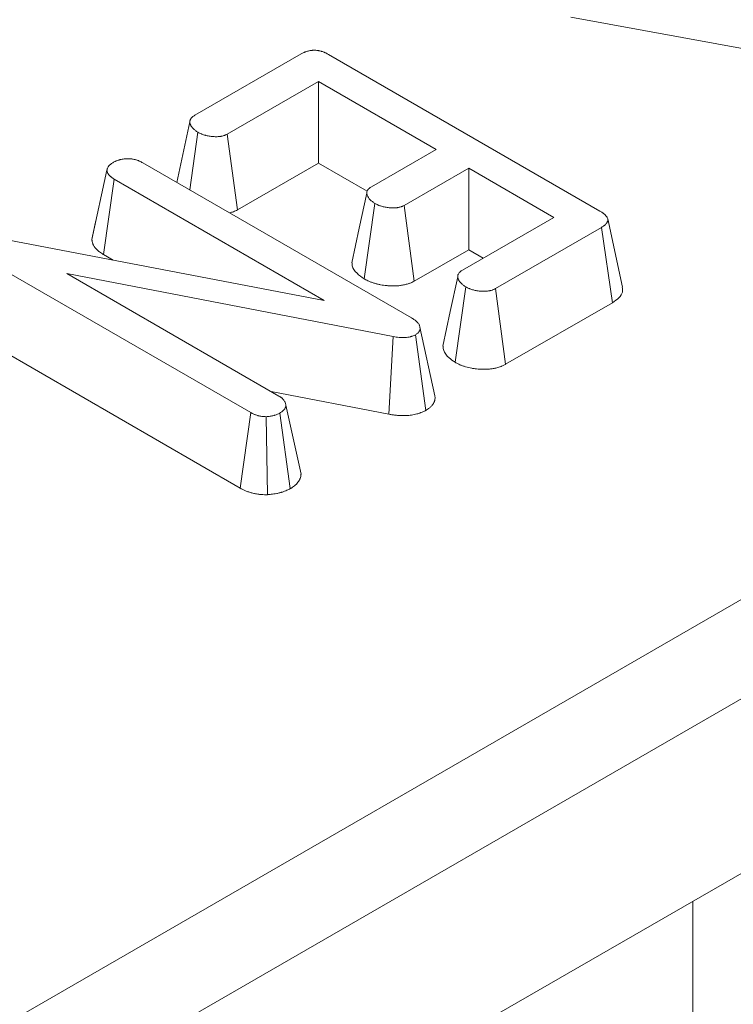
# Model space of a CAD drawing. Units: millimetres. Extents: x -82 to 1401, y -3 to 370.
# Drawn here: x 319 to 322, y 114 to 118 of the extents above; entities that cross this region are included whole.
import ezdxf

# ---------------------------------------------------------------- set-up
doc = ezdxf.new("R2010")
doc.units = ezdxf.units.MM

msp = doc.modelspace()

# ---------------------------------------------------------------- linework, layer by layer
at = {"color": 7, "linetype": 'Continuous', "lineweight": 15}
for p, q in [((310.1699, 108.5799), (351.4939, 132.4357)), ((351.7053, 132.0901), (310.3812, 108.2343)), ((310.3812, 107.4119), (351.8198, 131.3339)), ((321.7343, 118.4603), (323.4205, 118.1518)), ((319.9655, 117.9985), (320.4654, 118.2871)), ((320.5944, 118.2847), (321.8712, 117.5476)), ((320.5469, 118.1577), (320.1172, 117.9096)), ((321.1011, 117.8377), (320.5469, 118.1577)), ((320.5469, 117.7735), (320.5469, 118.1577)), ((319.941, 117.9671), (319.8796, 117.6823)), ((319.9407, 117.6471), (319.9795, 117.9184)), ((320.1654, 117.5532), (320.1172, 117.9096)), ((320.7971, 117.6622), (321.1011, 117.8377)), ((319.7194, 117.7748), (320.9852, 117.0441)), ((320.1654, 117.5532), (320.5469, 117.7735)), ((320.5469, 117.7735), (320.7759, 117.6412)), ((319.4802, 117.4131), (319.551, 117.7396)), ((321.254, 117.7495), (320.95, 117.574)), ((321.6553, 117.5178), (321.254, 117.7495)), ((321.254, 117.3653), (321.254, 117.7495)), ((319.5345, 117.3429), (319.5854, 117.6977)), ((320.5741, 117.127), (319.5854, 117.6977)), ((320.762, 117.2282), (320.8129, 117.5831)), ((320.9981, 117.2175), (320.95, 117.574)), ((319.4994, 117.5025), (319.4815, 117.4209)), ((321.2256, 117.2697), (321.6553, 117.5178)), ((321.9785, 117.1886), (321.9085, 117.5102)), ((321.8796, 117.4707), (321.3797, 117.1821)), ((321.9305, 117.1159), (321.8796, 117.4707)), ((319.0467, 117.4181), (320.5741, 117.127)), ((319.5345, 117.3429), (319.5804, 117.3164)), ((320.9981, 117.2175), (321.254, 117.3653)), ((321.254, 117.3653), (321.3226, 117.3257)), ((320.2277, 116.5988), (318.9631, 117.3288)), ((320.8989, 116.9563), (319.362, 117.253)), ((319.362, 117.253), (320.3608, 116.6764)), ((321.19, 116.8353), (321.2408, 117.1902)), ((321.428, 116.8258), (321.3797, 117.1821)), ((321.428, 116.8258), (321.9305, 117.1159)), ((318.912, 116.9741), (320.1786, 116.2429)), ((321.0525, 116.609), (321.0035, 116.9649)), ((321.0949, 116.6781), (321.0247, 117.0006)), ((320.8785, 116.5907), (320.8989, 116.9563)), ((320.3237, 116.6978), (320.8785, 116.5907)), ((320.1786, 116.2429), (320.2277, 116.5988)), ((320.4144, 116.2405), (320.3653, 116.5966)), ((320.465, 116.3088), (320.394, 116.6341)), ((320.3069, 116.2119), (320.3014, 116.5793))]:
    msp.add_line(p, q, dxfattribs=at)
at = {"color": 8, "linetype": 'Continuous', "lineweight": 15}
msp.add_line((322.3096, 112.9201), (322.3096, 114.298), dxfattribs=at)
at = {"color": 7, "linetype": 'Continuous', "lineweight": 15, "flags": 128}
for points in [[(320.7741, 117.6313), (320.7389, 117.4674), (320.7036, 117.3035)], [(321.2023, 117.2385), (321.1671, 117.0746), (321.1318, 116.9107)]]:
    msp.add_lwpolyline(points, dxfattribs=at)
at = {"color": 7, "linetype": 'Continuous', "lineweight": 15}
for points, knots in [([(320.4654, 118.2871), (320.4676, 118.2884), (320.4698, 118.2896), (320.4744, 118.292), (320.4767, 118.2932), (320.4803, 118.2948), (320.4816, 118.2953), (320.4841, 118.2963), (320.4854, 118.2968), (320.4893, 118.2982), (320.4921, 118.2991), (320.4962, 118.3003), (320.4976, 118.3006), (320.5005, 118.3014), (320.5019, 118.3017), (320.5062, 118.3027), (320.5092, 118.3032), (320.5137, 118.3038), (320.5152, 118.304), (320.5182, 118.3043), (320.5198, 118.3044), (320.5228, 118.3045), (320.5244, 118.3045), (320.5275, 118.3046), (320.529, 118.3045), (320.5337, 118.3044), (320.5367, 118.3042), (320.5413, 118.3037), (320.5428, 118.3035), (320.545, 118.3032), (320.5458, 118.303), (320.5473, 118.3028), (320.548, 118.3026), (320.5516, 118.3019), (320.5545, 118.3012), (320.5587, 118.3001), (320.5601, 118.2997), (320.5628, 118.2989), (320.5642, 118.2984), (320.5682, 118.2971), (320.5708, 118.2961), (320.5746, 118.2946), (320.5758, 118.2941), (320.5783, 118.293), (320.5795, 118.2925), (320.5854, 118.2896), (320.5899, 118.2872), (320.5944, 118.2847)], [0, 0, 0, 0, 0.0625, 0.0625, 0.125, 0.125, 0.15625, 0.15625, 0.1875, 0.1875, 0.25, 0.25, 0.28125, 0.28125, 0.3125, 0.3125, 0.375, 0.375, 0.40625, 0.40625, 0.4375, 0.4375, 0.46875, 0.46875, 0.5, 0.5, 0.5625, 0.5625, 0.59375, 0.59375, 0.609375, 0.609375, 0.625, 0.625, 0.6875, 0.6875, 0.71875, 0.71875, 0.75, 0.75, 0.8125, 0.8125, 0.84375, 0.84375, 0.875, 0.875, 1, 1, 1, 1]), ([(319.9795, 117.9184), (319.9753, 117.9213), (319.9711, 117.9242), (319.9652, 117.9286), (319.9633, 117.9301), (319.9606, 117.9325), (319.9597, 117.9332), (319.958, 117.9348), (319.9572, 117.9356), (319.9532, 117.9397), (319.9505, 117.9431), (319.9472, 117.9484), (319.9462, 117.9502), (319.9449, 117.953), (319.9445, 117.9539), (319.9437, 117.9557), (319.9433, 117.9566), (319.9423, 117.9594), (319.9418, 117.9613), (319.9412, 117.9641), (319.9411, 117.965), (319.941, 117.9669), (319.9409, 117.9678), (319.9411, 117.9706), (319.9415, 117.9725), (319.9425, 117.9752), (319.9429, 117.9761), (319.9435, 117.9775), (319.9437, 117.978), (319.9442, 117.9789), (319.9444, 117.9793), (319.9457, 117.9816), (319.9469, 117.9833), (319.949, 117.9859), (319.9497, 117.9867), (319.9509, 117.9879), (319.9513, 117.9883), (319.9522, 117.9891), (319.9526, 117.9895), (319.9549, 117.9914), (319.9569, 117.9929), (319.9611, 117.9958), (319.9633, 117.9972), (319.9655, 117.9985)], [0, 0, 0, 0, 0.125, 0.125, 0.1875, 0.1875, 0.21875, 0.21875, 0.25, 0.25, 0.375, 0.375, 0.4375, 0.4375, 0.46875, 0.46875, 0.5, 0.5, 0.5625, 0.5625, 0.59375, 0.59375, 0.625, 0.625, 0.6875, 0.6875, 0.71875, 0.71875, 0.734375, 0.734375, 0.75, 0.75, 0.8125, 0.8125, 0.84375, 0.84375, 0.859375, 0.859375, 0.875, 0.875, 0.9375, 0.9375, 1, 1, 1, 1]), ([(320.1172, 117.9096), (320.1148, 117.9084), (320.1124, 117.9072), (320.1086, 117.9055), (320.1074, 117.9049), (320.1054, 117.9041), (320.1047, 117.9039), (320.1034, 117.9034), (320.1027, 117.9031), (320.0993, 117.902), (320.0964, 117.9012), (320.0919, 117.9002), (320.0904, 117.8999), (320.0874, 117.8994), (320.0858, 117.8991), (320.0812, 117.8985), (320.078, 117.8982), (320.0717, 117.8977), (320.0685, 117.8976), (320.0622, 117.8976), (320.059, 117.8977), (320.0542, 117.8979), (320.0526, 117.898), (320.0495, 117.8983), (320.0479, 117.8984), (320.0432, 117.8989), (320.0401, 117.8992), (320.0339, 117.9001), (320.0308, 117.9006), (320.0247, 117.9017), (320.0217, 117.9023), (320.0173, 117.9034), (320.0159, 117.9037), (320.013, 117.9045), (320.0116, 117.9049), (320.0073, 117.9062), (320.0045, 117.9071), (320.0005, 117.9086), (319.9992, 117.9091), (319.9966, 117.9101), (319.9953, 117.9107), (319.9915, 117.9124), (319.9891, 117.9135), (319.9843, 117.9159), (319.9819, 117.9172), (319.9795, 117.9184)], [0, 0, 0, 0, 0.0625, 0.0625, 0.09375, 0.09375, 0.109375, 0.109375, 0.125, 0.125, 0.1875, 0.1875, 0.21875, 0.21875, 0.25, 0.25, 0.3125, 0.3125, 0.375, 0.375, 0.4375, 0.4375, 0.46875, 0.46875, 0.5, 0.5, 0.5625, 0.5625, 0.625, 0.625, 0.6875, 0.6875, 0.71875, 0.71875, 0.75, 0.75, 0.8125, 0.8125, 0.84375, 0.84375, 0.875, 0.875, 0.9375, 0.9375, 1, 1, 1, 1]), ([(319.551, 117.7396), (319.5513, 117.7414), (319.5516, 117.7432), (319.5522, 117.7458), (319.5524, 117.7467), (319.5528, 117.748), (319.553, 117.7484), (319.5533, 117.7493), (319.5534, 117.7497), (319.5543, 117.7518), (319.5552, 117.7535), (319.5567, 117.756), (319.5573, 117.7569), (319.5585, 117.7585), (319.5592, 117.7593), (319.5613, 117.7616), (319.5629, 117.7632), (319.5662, 117.7661), (319.568, 117.7676), (319.5736, 117.7718), (319.5777, 117.7744), (319.5818, 117.777)], [0, 0, 0, 0, 0.125, 0.125, 0.1875, 0.1875, 0.21875, 0.21875, 0.25, 0.25, 0.375, 0.375, 0.4375, 0.4375, 0.5, 0.5, 0.625, 0.625, 0.75, 0.75, 1, 1, 1, 1]), ([(319.5818, 117.777), (319.5842, 117.7783), (319.5866, 117.7795), (319.5903, 117.7813), (319.5915, 117.7819), (319.5934, 117.7828), (319.5941, 117.7831), (319.5954, 117.7836), (319.596, 117.7839), (319.5993, 117.7852), (319.6021, 117.7862), (319.6064, 117.7875), (319.6078, 117.788), (319.6107, 117.7888), (319.6122, 117.7892), (319.6167, 117.7903), (319.6197, 117.7909), (319.6259, 117.7921), (319.629, 117.7925), (319.6353, 117.7933), (319.6385, 117.7936), (319.645, 117.7939), (319.6482, 117.794), (319.6547, 117.794), (319.658, 117.7938), (319.662, 117.7935), (319.6628, 117.7934), (319.6643, 117.7933), (319.6651, 117.7932), (319.6675, 117.7929), (319.6691, 117.7927), (319.6738, 117.7919), (319.6768, 117.7913), (319.6813, 117.7903), (319.6828, 117.7899), (319.6858, 117.7891), (319.6872, 117.7887), (319.6916, 117.7874), (319.6944, 117.7865), (319.6984, 117.785), (319.6998, 117.7845), (319.7024, 117.7834), (319.7037, 117.7828), (319.7075, 117.7811), (319.7099, 117.7799), (319.7147, 117.7774), (319.7171, 117.7761), (319.7194, 117.7748)], [0, 0, 0, 0, 0.0625, 0.0625, 0.09375, 0.09375, 0.109375, 0.109375, 0.125, 0.125, 0.1875, 0.1875, 0.21875, 0.21875, 0.25, 0.25, 0.3125, 0.3125, 0.375, 0.375, 0.4375, 0.4375, 0.5, 0.5, 0.5625, 0.5625, 0.578125, 0.578125, 0.59375, 0.59375, 0.625, 0.625, 0.6875, 0.6875, 0.71875, 0.71875, 0.75, 0.75, 0.8125, 0.8125, 0.84375, 0.84375, 0.875, 0.875, 0.9375, 0.9375, 1, 1, 1, 1]), ([(319.5854, 117.6977), (319.583, 117.6992), (319.5807, 117.7006), (319.5761, 117.7036), (319.5739, 117.7051), (319.5708, 117.7075), (319.5698, 117.7083), (319.5679, 117.7099), (319.567, 117.7107), (319.5643, 117.7133), (319.5626, 117.715), (319.5603, 117.7177), (319.5596, 117.7186), (319.5582, 117.7204), (319.5576, 117.7213), (319.5558, 117.7241), (319.5547, 117.726), (319.5537, 117.7284), (319.5535, 117.7289), (319.5532, 117.7298), (319.553, 117.7303), (319.5526, 117.7318), (319.5523, 117.7327), (319.5517, 117.7357), (319.5513, 117.7377), (319.551, 117.7396)], [0, 0, 0, 0, 0.125, 0.125, 0.25, 0.25, 0.3125, 0.3125, 0.375, 0.375, 0.5, 0.5, 0.5625, 0.5625, 0.625, 0.625, 0.75, 0.75, 0.78125, 0.78125, 0.8125, 0.8125, 0.875, 0.875, 1, 1, 1, 1]), ([(320.8129, 117.5831), (320.8088, 117.586), (320.8047, 117.5888), (320.7989, 117.5932), (320.797, 117.5947), (320.7934, 117.5977), (320.7916, 117.5993), (320.7836, 117.6073), (320.779, 117.6143), (320.776, 117.6225), (320.7757, 117.6234), (320.7751, 117.6252), (320.7749, 117.6262), (320.7743, 117.6289), (320.7741, 117.6308), (320.7741, 117.6335), (320.7742, 117.6345), (320.7744, 117.6363), (320.7746, 117.6372), (320.7753, 117.64), (320.776, 117.6418), (320.7779, 117.6453), (320.779, 117.6471), (320.781, 117.6496), (320.7817, 117.6505), (320.7829, 117.6517), (320.7833, 117.6521), (320.7841, 117.6529), (320.7845, 117.6532), (320.7867, 117.6552), (320.7887, 117.6566), (320.7928, 117.6595), (320.795, 117.6608), (320.7971, 117.6622)], [0, 0, 0, 0, 0.125, 0.125, 0.1875, 0.1875, 0.25, 0.25, 0.5, 0.5, 0.53125, 0.53125, 0.5625, 0.5625, 0.625, 0.625, 0.65625, 0.65625, 0.6875, 0.6875, 0.75, 0.75, 0.8125, 0.8125, 0.84375, 0.84375, 0.859375, 0.859375, 0.875, 0.875, 0.9375, 0.9375, 1, 1, 1, 1]), ([(320.95, 117.574), (320.9476, 117.5728), (320.9452, 117.5716), (320.9415, 117.5699), (320.9402, 117.5693), (320.9382, 117.5686), (320.9376, 117.5683), (320.9362, 117.5678), (320.9356, 117.5676), (320.9321, 117.5665), (320.9292, 117.5657), (320.9248, 117.5647), (320.9233, 117.5644), (320.9202, 117.5639), (320.9187, 117.5636), (320.9141, 117.563), (320.9109, 117.5627), (320.9062, 117.5623), (320.9046, 117.5623), (320.9015, 117.5622), (320.8999, 117.5622), (320.8951, 117.5622), (320.892, 117.5624), (320.8872, 117.5627), (320.8857, 117.5628), (320.8825, 117.563), (320.881, 117.5632), (320.8763, 117.5636), (320.8732, 117.564), (320.867, 117.5648), (320.864, 117.5653), (320.8579, 117.5664), (320.8549, 117.5671), (320.8491, 117.5685), (320.8462, 117.5692), (320.8406, 117.5709), (320.8378, 117.5719), (320.8338, 117.5733), (320.8325, 117.5738), (320.8299, 117.5749), (320.8286, 117.5754), (320.8249, 117.5771), (320.8224, 117.5783), (320.8177, 117.5807), (320.8153, 117.5819), (320.8129, 117.5831)], [0, 0, 0, 0, 0.0625, 0.0625, 0.09375, 0.09375, 0.109375, 0.109375, 0.125, 0.125, 0.1875, 0.1875, 0.21875, 0.21875, 0.25, 0.25, 0.3125, 0.3125, 0.34375, 0.34375, 0.375, 0.375, 0.4375, 0.4375, 0.46875, 0.46875, 0.5, 0.5, 0.5625, 0.5625, 0.625, 0.625, 0.6875, 0.6875, 0.75, 0.75, 0.8125, 0.8125, 0.84375, 0.84375, 0.875, 0.875, 0.9375, 0.9375, 1, 1, 1, 1]), ([(320.1274, 117.5393), (320.1338, 117.5408), (320.148, 117.544), (320.1593, 117.55), (320.1654, 117.5532)], [0, 0, 0, 0, 0.45411, 1, 1, 1, 1]), ([(321.8712, 117.5476), (321.8756, 117.5449), (321.88, 117.5423), (321.8852, 117.5388), (321.8862, 117.5381), (321.8881, 117.5366), (321.8891, 117.5359), (321.8919, 117.5336), (321.8937, 117.5321), (321.8961, 117.5297), (321.8969, 117.5289), (321.8985, 117.5273), (321.8992, 117.5265), (321.9014, 117.5241), (321.9027, 117.5224), (321.9049, 117.5189), (321.9059, 117.5172), (321.9075, 117.5136), (321.9081, 117.5118), (321.9087, 117.5091), (321.9088, 117.5081), (321.909, 117.5063), (321.909, 117.5054), (321.9088, 117.5026), (321.9085, 117.5008), (321.9076, 117.4981), (321.9072, 117.4972), (321.9064, 117.4954), (321.906, 117.4945), (321.905, 117.4928), (321.9044, 117.4919), (321.9032, 117.4902), (321.9026, 117.4893), (321.9005, 117.4868), (321.899, 117.4852), (321.8965, 117.4828), (321.8957, 117.4821), (321.8939, 117.4806), (321.893, 117.4798), (321.8901, 117.4776), (321.8881, 117.4762), (321.8839, 117.4734), (321.8817, 117.4721), (321.8796, 117.4707)], [0, 0, 0, 0, 0.125, 0.125, 0.15625, 0.15625, 0.1875, 0.1875, 0.25, 0.25, 0.28125, 0.28125, 0.3125, 0.3125, 0.375, 0.375, 0.4375, 0.4375, 0.5, 0.5, 0.53125, 0.53125, 0.5625, 0.5625, 0.625, 0.625, 0.65625, 0.65625, 0.6875, 0.6875, 0.71875, 0.71875, 0.75, 0.75, 0.8125, 0.8125, 0.84375, 0.84375, 0.875, 0.875, 0.9375, 0.9375, 1, 1, 1, 1]), ([(319.4802, 117.4131), (319.4804, 117.4118), (319.4806, 117.4105), (319.4808, 117.4092), (319.4811, 117.4072), (319.4815, 117.4048), (319.4825, 117.4004), (319.4829, 117.3988), (319.4837, 117.3962), (319.484, 117.3954), (319.4846, 117.3936), (319.485, 117.3926), (319.4869, 117.388), (319.4888, 117.3845), (319.492, 117.3797), (319.4931, 117.3781), (319.4954, 117.3751), (319.4966, 117.3736), (319.5003, 117.3693), (319.503, 117.3664), (319.5075, 117.3622), (319.5091, 117.3608), (319.5124, 117.358), (319.5141, 117.3566), (319.5193, 117.3527), (319.5226, 117.3505), (319.5286, 117.3466), (319.5313, 117.3449), (319.5336, 117.3434), (319.5339, 117.3432), (319.5342, 117.3431), (319.5345, 117.3429)], [-0.016104, -0.016104, -0.016104, -0.016104, 0.066147, 0.066147, 0.066147, 0.191147, 0.191147, 0.253647, 0.253647, 0.284897, 0.284897, 0.316147, 0.316147, 0.441147, 0.441147, 0.503647, 0.503647, 0.566147, 0.566147, 0.691147, 0.691147, 0.753647, 0.753647, 0.816147, 0.816147, 0.941147, 0.941147, 1.066147, 1.066147, 1.066147, 1.082251, 1.082251, 1.082251, 1.082251]), ([(320.7055, 117.3035), (320.7055, 117.299), (320.7052, 117.2818), (320.7245, 117.2548), (320.7501, 117.2366), (320.762, 117.2282)], [0, 0, 0, 0, 0.160763, 0.610419, 1, 1, 1, 1]), ([(321.2408, 117.1902), (321.2367, 117.1931), (321.2325, 117.196), (321.2267, 117.2004), (321.2248, 117.2019), (321.2221, 117.2042), (321.2212, 117.2049), (321.2195, 117.2065), (321.2187, 117.2073), (321.2147, 117.2113), (321.212, 117.2147), (321.2076, 117.2217), (321.2058, 117.2253), (321.2042, 117.2299), (321.2039, 117.2308), (321.2033, 117.2326), (321.2031, 117.2336), (321.2025, 117.2363), (321.2023, 117.2382), (321.2023, 117.2405), (321.2024, 117.2409), (321.2024, 117.2419), (321.2025, 117.2423), (321.2027, 117.2437), (321.2029, 117.2446), (321.2035, 117.2465), (321.2038, 117.2474), (321.2045, 117.2492), (321.205, 117.2501), (321.2064, 117.2528), (321.2075, 117.2545), (321.2094, 117.2571), (321.2102, 117.2579), (321.2113, 117.2591), (321.2117, 117.2595), (321.2125, 117.2603), (321.2129, 117.2607), (321.2151, 117.2627), (321.2171, 117.2641), (321.2212, 117.267), (321.2234, 117.2683), (321.2256, 117.2697)], [0, 0, 0, 0, 0.125, 0.125, 0.1875, 0.1875, 0.21875, 0.21875, 0.25, 0.25, 0.375, 0.375, 0.5, 0.5, 0.53125, 0.53125, 0.5625, 0.5625, 0.625, 0.625, 0.640625, 0.640625, 0.65625, 0.65625, 0.6875, 0.6875, 0.71875, 0.71875, 0.75, 0.75, 0.8125, 0.8125, 0.84375, 0.84375, 0.859375, 0.859375, 0.875, 0.875, 0.9375, 0.9375, 1, 1, 1, 1]), ([(320.762, 117.2282), (320.7633, 117.2275), (320.7645, 117.2269), (320.7658, 117.2262), (320.7681, 117.225), (320.7708, 117.2236), (320.777, 117.2205), (320.7805, 117.2188), (320.7865, 117.2162), (320.7886, 117.2153), (320.7929, 117.2135), (320.795, 117.2127), (320.8016, 117.2103), (320.8061, 117.2088), (320.8155, 117.206), (320.8202, 117.2047), (320.8298, 117.2024), (320.8346, 117.2014), (320.8442, 117.1996), (320.849, 117.1988), (320.8584, 117.1975), (320.863, 117.197), (320.8698, 117.1964), (320.8719, 117.1962), (320.8764, 117.1958), (320.8787, 117.1956), (320.886, 117.1952), (320.8914, 117.1949), (320.9001, 117.1948), (320.9031, 117.1949), (320.9094, 117.195), (320.9126, 117.1952), (320.9219, 117.1958), (320.9279, 117.1964), (320.9367, 117.1976), (320.9396, 117.1981), (320.9453, 117.1991), (320.9483, 117.1997), (320.9573, 117.2017), (320.9635, 117.2033), (320.9713, 117.2059), (320.9729, 117.2064), (320.976, 117.2075), (320.9774, 117.2081), (320.9816, 117.2097), (320.984, 117.2108), (320.9905, 117.2137), (320.9938, 117.2154), (320.9962, 117.2166), (320.9968, 117.2169), (320.9975, 117.2172), (320.9981, 117.2175)], [-0.016404, -0.016404, -0.016404, -0.016404, 0.016717, 0.016717, 0.016717, 0.079217, 0.079217, 0.141717, 0.141717, 0.172967, 0.172967, 0.204217, 0.204217, 0.266717, 0.266717, 0.329217, 0.329217, 0.391717, 0.391717, 0.454217, 0.454217, 0.516717, 0.516717, 0.547967, 0.547967, 0.579217, 0.579217, 0.641717, 0.641717, 0.672967, 0.672967, 0.704217, 0.704217, 0.766717, 0.766717, 0.797967, 0.797967, 0.829217, 0.829217, 0.891717, 0.891717, 0.907342, 0.907342, 0.922967, 0.922967, 0.954217, 0.954217, 1.016717, 1.016717, 1.016717, 1.033121, 1.033121, 1.033121, 1.033121]), ([(321.3797, 117.1821), (321.3773, 117.1809), (321.3748, 117.1797), (321.3711, 117.1779), (321.3698, 117.1774), (321.3679, 117.1766), (321.3672, 117.1763), (321.3658, 117.1758), (321.3652, 117.1756), (321.3617, 117.1744), (321.3588, 117.1736), (321.3543, 117.1726), (321.3528, 117.1722), (321.3498, 117.1717), (321.3482, 117.1714), (321.3435, 117.1707), (321.3404, 117.1703), (321.3356, 117.1699), (321.334, 117.1698), (321.3308, 117.1697), (321.3292, 117.1696), (321.3244, 117.1696), (321.3212, 117.1697), (321.3164, 117.1699), (321.3148, 117.17), (321.3124, 117.1702), (321.3116, 117.1703), (321.31, 117.1704), (321.3092, 117.1705), (321.3052, 117.1708), (321.302, 117.1711), (321.2973, 117.1717), (321.2958, 117.1719), (321.2927, 117.1724), (321.2911, 117.1726), (321.2835, 117.174), (321.2775, 117.1754), (321.2689, 117.1779), (321.2661, 117.1789), (321.2621, 117.1804), (321.2607, 117.1809), (321.2581, 117.1819), (321.2568, 117.1825), (321.253, 117.1842), (321.2505, 117.1853), (321.2456, 117.1878), (321.2432, 117.189), (321.2408, 117.1902)], [0, 0, 0, 0, 0.0625, 0.0625, 0.09375, 0.09375, 0.109375, 0.109375, 0.125, 0.125, 0.1875, 0.1875, 0.21875, 0.21875, 0.25, 0.25, 0.3125, 0.3125, 0.34375, 0.34375, 0.375, 0.375, 0.4375, 0.4375, 0.46875, 0.46875, 0.484375, 0.484375, 0.5, 0.5, 0.5625, 0.5625, 0.59375, 0.59375, 0.625, 0.625, 0.75, 0.75, 0.8125, 0.8125, 0.84375, 0.84375, 0.875, 0.875, 0.9375, 0.9375, 1, 1, 1, 1]), ([(321.9305, 117.1159), (321.9416, 117.1234), (321.9631, 117.1381), (321.9804, 117.164), (321.9781, 117.181), (321.977, 117.1886)], [0, 0, 0, 0, 0.366943, 0.717905, 1, 1, 1, 1]), ([(320.9852, 117.0441), (320.9901, 117.041), (320.9951, 117.0379), (321.0008, 117.0339), (321.0019, 117.0331), (321.0041, 117.0314), (321.0051, 117.0305), (321.0082, 117.028), (321.0102, 117.0262), (321.0138, 117.0226), (321.0154, 117.0207), (321.0183, 117.0169), (321.0196, 117.0149), (321.0212, 117.0119), (321.0216, 117.0109), (321.0224, 117.0089), (321.0228, 117.0079), (321.0237, 117.0048), (321.0242, 117.0027), (321.0247, 117.0006)], [0, 0, 0, 0, 0.25, 0.25, 0.3125, 0.3125, 0.375, 0.375, 0.5, 0.5, 0.625, 0.625, 0.75, 0.75, 0.8125, 0.8125, 0.875, 0.875, 1, 1, 1, 1]), ([(321.0035, 116.9649), (320.9999, 116.9632), (320.9963, 116.9614), (320.9907, 116.9591), (320.9888, 116.9583), (320.9859, 116.9573), (320.9849, 116.9569), (320.9828, 116.9563), (320.9818, 116.956), (320.9766, 116.9546), (320.9721, 116.9537), (320.963, 116.9525), (320.9584, 116.952), (320.9491, 116.9516), (320.9445, 116.9516), (320.9375, 116.9518), (320.9352, 116.9519), (320.9306, 116.9522), (320.9283, 116.9524), (320.9215, 116.9531), (320.9169, 116.9536), (320.9079, 116.9549), (320.9034, 116.9556), (320.8989, 116.9563)], [0, 0, 0, 0, 0.125, 0.125, 0.1875, 0.1875, 0.21875, 0.21875, 0.25, 0.25, 0.375, 0.375, 0.5, 0.5, 0.625, 0.625, 0.6875, 0.6875, 0.75, 0.75, 0.875, 0.875, 1, 1, 1, 1]), ([(321.0247, 117.0006), (321.0248, 116.999), (321.025, 116.9974), (321.0252, 116.9941), (321.0252, 116.9925), (321.025, 116.9904), (321.0249, 116.99), (321.0247, 116.9892), (321.0246, 116.9888), (321.0243, 116.9876), (321.0241, 116.9868), (321.0232, 116.9844), (321.0224, 116.9829), (321.021, 116.9805), (321.0205, 116.9798), (321.0195, 116.9782), (321.0189, 116.9775), (321.0171, 116.9753), (321.0157, 116.9738), (321.0126, 116.9711), (321.0109, 116.9699), (321.0073, 116.9674), (321.0054, 116.9661), (321.0035, 116.9649)], [0, 0, 0, 0, 0.125, 0.125, 0.25, 0.25, 0.28125, 0.28125, 0.3125, 0.3125, 0.375, 0.375, 0.5, 0.5, 0.5625, 0.5625, 0.625, 0.625, 0.75, 0.75, 0.875, 0.875, 1, 1, 1, 1]), ([(321.1335, 116.9108), (321.134, 116.9043), (321.1354, 116.8852), (321.1562, 116.8587), (321.1802, 116.8421), (321.19, 116.8353)], [0, 0, 0, 0, 0.229254, 0.682696, 1, 1, 1, 1]), ([(321.19, 116.8353), (321.1912, 116.8346), (321.1924, 116.834), (321.1937, 116.8334), (321.196, 116.8321), (321.1988, 116.8307), (321.2051, 116.8275), (321.2087, 116.8258), (321.2148, 116.8231), (321.217, 116.8222), (321.2213, 116.8205), (321.2235, 116.8196), (321.2302, 116.8172), (321.2347, 116.8157), (321.2487, 116.8115), (321.2585, 116.8092), (321.2714, 116.8069), (321.274, 116.8065), (321.2792, 116.8057), (321.2817, 116.8054), (321.2891, 116.8044), (321.2938, 116.804), (321.2994, 116.8035), (321.3005, 116.8034), (321.3027, 116.8033), (321.3038, 116.8032), (321.3071, 116.803), (321.3095, 116.8028), (321.3169, 116.8024), (321.3223, 116.8023), (321.3312, 116.8023), (321.3343, 116.8024), (321.3407, 116.8027), (321.3438, 116.8028), (321.3531, 116.8036), (321.359, 116.8043), (321.3677, 116.8056), (321.3705, 116.8061), (321.3763, 116.8072), (321.3792, 116.8078), (321.3881, 116.8099), (321.3942, 116.8116), (321.4019, 116.8142), (321.4035, 116.8148), (321.4065, 116.8159), (321.4079, 116.8164), (321.4119, 116.8181), (321.4142, 116.8191), (321.4206, 116.822), (321.4238, 116.8237), (321.4262, 116.8249), (321.4268, 116.8252), (321.4274, 116.8255), (321.428, 116.8258)], [-0.014808, -0.014808, -0.014808, -0.014808, 0.016991, 0.016991, 0.016991, 0.079491, 0.079491, 0.141991, 0.141991, 0.173241, 0.173241, 0.204491, 0.204491, 0.266991, 0.266991, 0.391991, 0.391991, 0.423241, 0.423241, 0.454491, 0.454491, 0.516991, 0.516991, 0.532616, 0.532616, 0.548241, 0.548241, 0.579491, 0.579491, 0.641991, 0.641991, 0.673241, 0.673241, 0.704491, 0.704491, 0.766991, 0.766991, 0.798241, 0.798241, 0.829491, 0.829491, 0.891991, 0.891991, 0.907616, 0.907616, 0.923241, 0.923241, 0.954491, 0.954491, 1.016991, 1.016991, 1.016991, 1.031799, 1.031799, 1.031799, 1.031799]), ([(320.3608, 116.6764), (320.3632, 116.6749), (320.3655, 116.6735), (320.3688, 116.6712), (320.3699, 116.6704), (320.3715, 116.6693), (320.372, 116.6689), (320.373, 116.6681), (320.3735, 116.6677), (320.376, 116.6657), (320.3777, 116.664), (320.3802, 116.6614), (320.381, 116.6605), (320.3825, 116.6588), (320.3832, 116.6579), (320.3852, 116.6552), (320.3865, 116.6533), (320.3881, 116.6505), (320.3886, 116.6496), (320.3893, 116.6481), (320.3895, 116.6477), (320.39, 116.6467), (320.3902, 116.6462), (320.3912, 116.6438), (320.3918, 116.6419), (320.393, 116.638), (320.3935, 116.6361), (320.394, 116.6341)], [0, 0, 0, 0, 0.125, 0.125, 0.1875, 0.1875, 0.21875, 0.21875, 0.25, 0.25, 0.375, 0.375, 0.4375, 0.4375, 0.5, 0.5, 0.625, 0.625, 0.6875, 0.6875, 0.71875, 0.71875, 0.75, 0.75, 0.875, 0.875, 1, 1, 1, 1]), ([(321.0525, 116.609), (321.0536, 116.6096), (321.0546, 116.6103), (321.0557, 116.6109), (321.0576, 116.6122), (321.0601, 116.6137), (321.0661, 116.6178), (321.0695, 116.6204), (321.0766, 116.6266), (321.0796, 116.6297), (321.0833, 116.6343), (321.0844, 116.6357), (321.0865, 116.6387), (321.0874, 116.6401), (321.0899, 116.6444), (321.0914, 116.6475), (321.0933, 116.6524), (321.0938, 116.654), (321.0945, 116.6567), (321.0947, 116.6575), (321.0951, 116.6593), (321.0952, 116.6603), (321.0958, 116.6647), (321.0958, 116.6678), (321.0955, 116.6731), (321.0952, 116.6752), (321.095, 116.6768), (321.095, 116.6772), (321.0949, 116.6776), (321.0949, 116.6781)], [-0.032004, -0.032004, -0.032004, -0.032004, 0.036306, 0.036306, 0.036306, 0.161306, 0.161306, 0.286306, 0.286306, 0.411306, 0.411306, 0.473806, 0.473806, 0.536306, 0.536306, 0.661306, 0.661306, 0.723806, 0.723806, 0.755056, 0.755056, 0.786306, 0.786306, 0.911306, 0.911306, 1.036306, 1.036306, 1.036306, 1.06831, 1.06831, 1.06831, 1.06831]), ([(320.3014, 116.5793), (320.2979, 116.5794), (320.2944, 116.5794), (320.2892, 116.5797), (320.2875, 116.5798), (320.2849, 116.58), (320.2841, 116.58), (320.2824, 116.5802), (320.2815, 116.5803), (320.2773, 116.5808), (320.2739, 116.5814), (320.269, 116.5824), (320.2674, 116.5828), (320.2642, 116.5836), (320.2626, 116.584), (320.2579, 116.5853), (320.2548, 116.5863), (320.2504, 116.5879), (320.2489, 116.5885), (320.2461, 116.5896), (320.2447, 116.5902), (320.2406, 116.592), (320.2379, 116.5934), (320.2327, 116.596), (320.2302, 116.5974), (320.2277, 116.5988)], [0, 0, 0, 0, 0.125, 0.125, 0.1875, 0.1875, 0.21875, 0.21875, 0.25, 0.25, 0.375, 0.375, 0.4375, 0.4375, 0.5, 0.5, 0.625, 0.625, 0.6875, 0.6875, 0.75, 0.75, 0.875, 0.875, 1, 1, 1, 1]), ([(320.3653, 116.5966), (320.3607, 116.5943), (320.356, 116.5921), (320.3487, 116.589), (320.3463, 116.588), (320.3425, 116.5867), (320.3412, 116.5863), (320.3393, 116.5857), (320.3386, 116.5855), (320.3373, 116.5851), (320.3367, 116.5849), (320.3333, 116.584), (320.3306, 116.5834), (320.325, 116.5823), (320.3221, 116.5819), (320.3134, 116.5806), (320.3074, 116.58), (320.3014, 116.5793)], [0, 0, 0, 0, 0.25, 0.25, 0.375, 0.375, 0.4375, 0.4375, 0.46875, 0.46875, 0.5, 0.5, 0.625, 0.625, 0.75, 0.75, 1, 1, 1, 1]), ([(320.394, 116.6341), (320.3937, 116.6324), (320.3935, 116.6306), (320.3928, 116.6272), (320.3923, 116.6254), (320.3915, 116.6233), (320.3914, 116.6229), (320.391, 116.622), (320.3908, 116.6216), (320.3902, 116.6203), (320.3898, 116.6195), (320.3884, 116.617), (320.3873, 116.6153), (320.3848, 116.6121), (320.3834, 116.6106), (320.3812, 116.6083), (320.3804, 116.6075), (320.3791, 116.6064), (320.3787, 116.606), (320.3779, 116.6053), (320.3774, 116.605), (320.3752, 116.6032), (320.3733, 116.6018), (320.3694, 116.5992), (320.3674, 116.5979), (320.3653, 116.5966)], [0, 0, 0, 0, 0.125, 0.125, 0.25, 0.25, 0.28125, 0.28125, 0.3125, 0.3125, 0.375, 0.375, 0.5, 0.5, 0.625, 0.625, 0.6875, 0.6875, 0.71875, 0.71875, 0.75, 0.75, 0.875, 0.875, 1, 1, 1, 1]), ([(320.8785, 116.5907), (320.8792, 116.5906), (320.8799, 116.5905), (320.8805, 116.5904), (320.885, 116.5897), (320.8901, 116.5889), (320.9013, 116.5873), (320.9075, 116.5865), (320.9177, 116.5855), (320.9212, 116.5852), (320.9286, 116.5847), (320.9323, 116.5846), (320.9437, 116.5842), (320.9515, 116.5843), (320.9675, 116.585), (320.9756, 116.5857), (320.9927, 116.5881), (321.0016, 116.5898), (321.0129, 116.5928), (321.0152, 116.5935), (321.0197, 116.5949), (321.0218, 116.5956), (321.0278, 116.5977), (321.0313, 116.5991), (321.0407, 116.6031), (321.0454, 116.6055), (321.049, 116.6072), (321.0502, 116.6078), (321.0514, 116.6084), (321.0525, 116.609)], [-0.041382, -0.041382, -0.041382, -0.041382, -0.022814, -0.022814, -0.022814, 0.102186, 0.102186, 0.227186, 0.227186, 0.289686, 0.289686, 0.352186, 0.352186, 0.477186, 0.477186, 0.602186, 0.602186, 0.727186, 0.727186, 0.758436, 0.758436, 0.789686, 0.789686, 0.852186, 0.852186, 0.977186, 0.977186, 0.977186, 1.018568, 1.018568, 1.018568, 1.018568]), ([(320.4144, 116.2405), (320.4155, 116.2412), (320.4166, 116.242), (320.4178, 116.2427), (320.4198, 116.244), (320.4223, 116.2456), (320.4278, 116.2494), (320.431, 116.2516), (320.4351, 116.2549), (320.4359, 116.2555), (320.4375, 116.2569), (320.4382, 116.2575), (320.4405, 116.2596), (320.4419, 116.2609), (320.4459, 116.265), (320.4483, 116.2678), (320.4526, 116.2733), (320.4545, 116.2762), (320.4571, 116.2807), (320.458, 116.2823), (320.4591, 116.2847), (320.4594, 116.2855), (320.4601, 116.2871), (320.4604, 116.288), (320.4619, 116.2921), (320.4626, 116.295), (320.4637, 116.3001), (320.464, 116.3022), (320.4643, 116.304), (320.4645, 116.3056), (320.4647, 116.3072), (320.465, 116.3088)], [-0.114679, -0.114679, -0.114679, -0.114679, -0.045289, -0.045289, -0.045289, 0.079711, 0.079711, 0.204711, 0.204711, 0.235961, 0.235961, 0.267211, 0.267211, 0.329711, 0.329711, 0.454711, 0.454711, 0.579711, 0.579711, 0.642211, 0.642211, 0.673461, 0.673461, 0.704711, 0.704711, 0.829711, 0.829711, 0.954711, 0.954711, 0.954711, 1.06939, 1.06939, 1.06939, 1.06939]), ([(320.1786, 116.2429), (320.1788, 116.2428), (320.1791, 116.2427), (320.1794, 116.2425), (320.1819, 116.2411), (320.1848, 116.2395), (320.1917, 116.236), (320.1956, 116.2341), (320.2023, 116.231), (320.2047, 116.23), (320.2096, 116.228), (320.2121, 116.2271), (320.2196, 116.2244), (320.2248, 116.2227), (320.2326, 116.2205), (320.2352, 116.2198), (320.2407, 116.2185), (320.2435, 116.2178), (320.2524, 116.216), (320.2589, 116.2148), (320.2677, 116.2137), (320.2695, 116.2135), (320.2731, 116.2132), (320.2748, 116.213), (320.2798, 116.2127), (320.2829, 116.2125), (320.2913, 116.2121), (320.2958, 116.2121), (320.2993, 116.212), (320.3019, 116.212), (320.3044, 116.2119), (320.3069, 116.2119)], [-0.090665, -0.090665, -0.090665, -0.090665, -0.077666, -0.077666, -0.077666, 0.047334, 0.047334, 0.172334, 0.172334, 0.234834, 0.234834, 0.297334, 0.297334, 0.422334, 0.422334, 0.484834, 0.484834, 0.547334, 0.547334, 0.672334, 0.672334, 0.703584, 0.703584, 0.734834, 0.734834, 0.797334, 0.797334, 0.922334, 0.922334, 0.922334, 1.012999, 1.012999, 1.012999, 1.012999]), ([(320.3069, 116.2119), (320.3094, 116.2121), (320.3119, 116.2124), (320.3144, 116.2127), (320.3204, 116.2133), (320.3277, 116.2141), (320.3406, 116.216), (320.3452, 116.2167), (320.355, 116.2186), (320.3602, 116.2197), (320.3669, 116.2215), (320.3682, 116.2219), (320.3709, 116.2226), (320.3722, 116.223), (320.3759, 116.2242), (320.3783, 116.225), (320.3851, 116.2274), (320.3891, 116.229), (320.4001, 116.2336), (320.4058, 116.2364), (320.4105, 116.2387), (320.4118, 116.2393), (320.4131, 116.2399), (320.4144, 116.2405)], [-0.069478, -0.069478, -0.069478, -0.069478, 0.034716, 0.034716, 0.034716, 0.284716, 0.284716, 0.409716, 0.409716, 0.534716, 0.534716, 0.565966, 0.565966, 0.597216, 0.597216, 0.659716, 0.659716, 0.784716, 0.784716, 1.034716, 1.034716, 1.034716, 1.104194, 1.104194, 1.104194, 1.104194])]:
    msp.add_open_spline(points, degree=3, knots=knots, dxfattribs=at)

doc.saveas('drawing.dxf')
